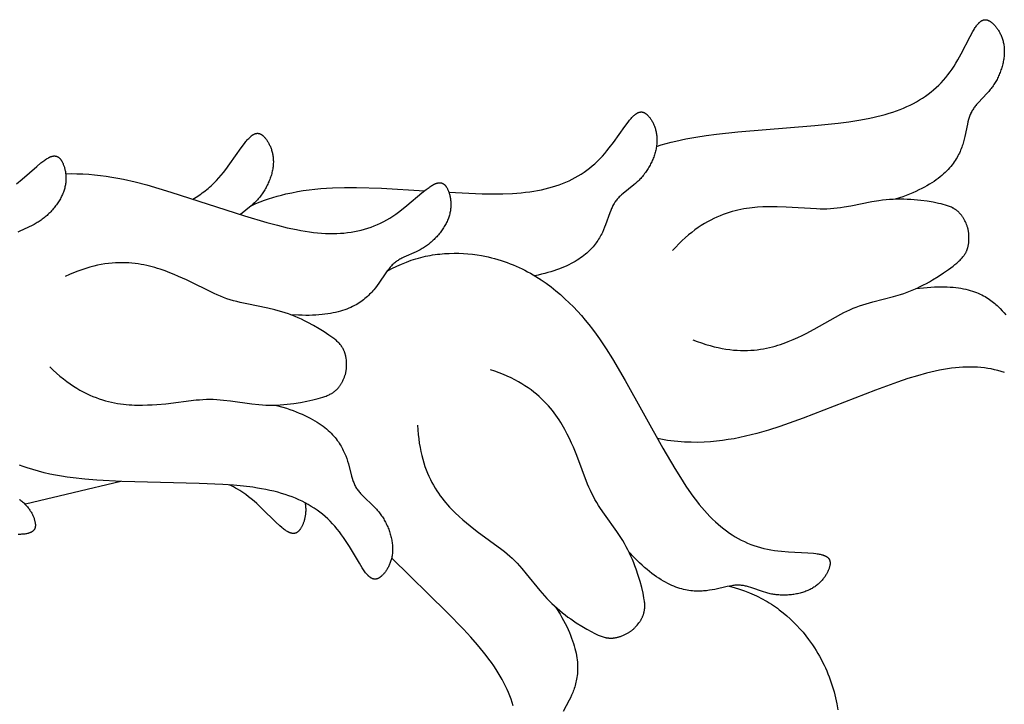
# Model space of a CAD drawing. Extents: x -124 to 128, y -126 to 145.
# Drawn here: x 0 to 23, y -72 to -56 of the extents above; entities that cross this region are included whole.
import ezdxf

# ---------------------------------------------------------------- set-up
doc = ezdxf.new("R2010")
doc.units = 0
doc.header["$MEASUREMENT"] = 0
doc.layers.add('LAYER_1', color=18, linetype='CONTINUOUS')

msp = doc.modelspace()

# ---------------------------------------------------------------- linework, layer by layer
at = {"layer": 'LAYER_1', "color": 5}
for p, q in [((11.929, -62.132), (11.921, -62.13)), ((11.928, -62.135), (11.929, -62.132)), ((1.936, -66.955), (-0.343, -67.495)), ((-0.343, -67.495), (-0.349, -67.496))]:
    msp.add_line(p, q, dxfattribs=at)
for points in [[(14.704, -58.974), (14.819, -58.938), (14.935, -58.905), (15.051, -58.874), (15.167, -58.845), (15.403, -58.794), (15.642, -58.75), (15.885, -58.713), (16.132, -58.68), (16.642, -58.626), (18.482, -58.475), (19.039, -58.418), (19.293, -58.385), (19.53, -58.349), (19.752, -58.308), (19.858, -58.285), (19.96, -58.262), (20.059, -58.237), (20.155, -58.211), (20.248, -58.184), (20.338, -58.155), (20.426, -58.124), (20.511, -58.092), (20.594, -58.059), (20.675, -58.023), (20.753, -57.987), (20.83, -57.948), (20.905, -57.907), (20.978, -57.865), (21.048, -57.821), (21.117, -57.775), (21.184, -57.726), (21.249, -57.676), (21.312, -57.624), (21.374, -57.57), (21.433, -57.514), (21.491, -57.455), (21.546, -57.395), (21.6, -57.332), (21.652, -57.267), (21.702, -57.2), (21.751, -57.131), (21.797, -57.059), (21.842, -56.987), (21.886, -56.913), (21.968, -56.766), (22.182, -56.354), (22.244, -56.239), (22.274, -56.189), (22.289, -56.165), (22.303, -56.143), (22.317, -56.122), (22.331, -56.103), (22.345, -56.085), (22.359, -56.068), (22.372, -56.052), (22.379, -56.045), (22.385, -56.038), (22.392, -56.031), (22.398, -56.025), (22.405, -56.019), (22.411, -56.013), (22.418, -56.007), (22.424, -56.002), (22.431, -55.997), (22.437, -55.992), (22.443, -55.988), (22.45, -55.984), (22.456, -55.98), (22.462, -55.977), (22.468, -55.973), (22.475, -55.97), (22.481, -55.968), (22.484, -55.966), (22.487, -55.965), (22.49, -55.964), (22.493, -55.963), (22.496, -55.962), (22.499, -55.961), (22.502, -55.96), (22.505, -55.96), (22.508, -55.959), (22.511, -55.958), (22.514, -55.957), (22.518, -55.957), (22.521, -55.956), (22.524, -55.956), (22.527, -55.956), (22.53, -55.955), (22.533, -55.955), (22.536, -55.955), (22.539, -55.955), (22.542, -55.955), (22.545, -55.955), (22.548, -55.955), (22.551, -55.955), (22.554, -55.955), (22.557, -55.955), (22.56, -55.955), (22.563, -55.956), (22.566, -55.956), (22.569, -55.957), (22.572, -55.957), (22.575, -55.958), (22.578, -55.958), (22.584, -55.96), (22.589, -55.961), (22.595, -55.963), (22.601, -55.965), (22.607, -55.967), (22.613, -55.97), (22.619, -55.972), (22.625, -55.975), (22.631, -55.978), (22.637, -55.981), (22.643, -55.985), (22.649, -55.988), (22.655, -55.992), (22.661, -55.996), (22.667, -56), (22.673, -56.005), (22.679, -56.009), (22.691, -56.019), (22.703, -56.029), (22.716, -56.039), (22.728, -56.051), (22.74, -56.063), (22.753, -56.075), (22.765, -56.088), (22.777, -56.102), (22.789, -56.116), (22.801, -56.131), (22.813, -56.147), (22.825, -56.163), (22.836, -56.179), (22.848, -56.197), (22.859, -56.214), (22.87, -56.232), (22.88, -56.251), (22.891, -56.27), (22.901, -56.29), (22.91, -56.31), (22.92, -56.331), (22.928, -56.352), (22.937, -56.374), (22.945, -56.396), (22.952, -56.419), (22.959, -56.442), (22.966, -56.465), (22.972, -56.489), (22.977, -56.513), (22.982, -56.538), (22.986, -56.563), (22.989, -56.589), (22.992, -56.615), (22.994, -56.641), (22.995, -56.668), (22.996, -56.695), (22.996, -56.722), (22.995, -56.75), (22.994, -56.778), (22.992, -56.806), (22.989, -56.835), (22.985, -56.863), (22.981, -56.892), (22.977, -56.921), (22.971, -56.95), (22.965, -56.979), (22.959, -57.008), (22.951, -57.037), (22.944, -57.066), (22.935, -57.095), (22.926, -57.124), (22.917, -57.152), (22.907, -57.181), (22.896, -57.209), (22.885, -57.238), (22.874, -57.266), (22.861, -57.293), (22.849, -57.321), (22.836, -57.348), (22.822, -57.375), (22.808, -57.401), (22.793, -57.427), (22.779, -57.453), (22.763, -57.478), (22.747, -57.502), (22.731, -57.526), (22.714, -57.55), (22.697, -57.573), (22.68, -57.596), (22.662, -57.618), (22.626, -57.661), (22.589, -57.702), (22.369, -57.937), (22.335, -57.976), (22.319, -57.995), (22.303, -58.015), (22.287, -58.035), (22.272, -58.056), (22.258, -58.077), (22.244, -58.098), (22.231, -58.119), (22.219, -58.141), (22.207, -58.163), (22.201, -58.174), (22.196, -58.186), (22.185, -58.209), (22.176, -58.233), (22.167, -58.257), (22.159, -58.282), (22.151, -58.307), (22.143, -58.332), (22.13, -58.385), (22.118, -58.439), (22.057, -58.734), (22.042, -58.797), (22.025, -58.862), (22.005, -58.927), (21.994, -58.961), (21.982, -58.994), (21.969, -59.028), (21.955, -59.062), (21.94, -59.097), (21.924, -59.131), (21.908, -59.166), (21.889, -59.201), (21.87, -59.236), (21.849, -59.271), (21.827, -59.307), (21.803, -59.343), (21.778, -59.378), (21.75, -59.414), (21.722, -59.45), (21.691, -59.486), (21.658, -59.522), (21.624, -59.557), (21.587, -59.593), (21.549, -59.629), (21.508, -59.665), (21.464, -59.7), (21.419, -59.735), (21.371, -59.771), (21.32, -59.806), (21.267, -59.84), (21.211, -59.875), (21.153, -59.909), (21.091, -59.943), (21.027, -59.977), (20.96, -60.01), (20.889, -60.043), (20.816, -60.076), (20.739, -60.108), (20.659, -60.14), (20.576, -60.171), (20.398, -60.233)], [(9.754, -60.066), (10.547, -60.101), (10.803, -60.104), (11.044, -60.101), (11.269, -60.091), (11.377, -60.084), (11.481, -60.075), (11.583, -60.065), (11.682, -60.052), (11.778, -60.038), (11.871, -60.022), (11.962, -60.004), (12.051, -59.985), (12.138, -59.963), (12.222, -59.939), (12.306, -59.914), (12.387, -59.886), (12.467, -59.857), (12.545, -59.825), (12.621, -59.791), (12.696, -59.755), (12.769, -59.717), (12.84, -59.676), (12.91, -59.633), (12.978, -59.588), (13.045, -59.541), (13.11, -59.491), (13.174, -59.439), (13.236, -59.385), (13.296, -59.328), (13.356, -59.268), (13.413, -59.206), (13.469, -59.142), (13.524, -59.077), (13.577, -59.01), (13.679, -58.876), (13.949, -58.498), (14.027, -58.393), (14.064, -58.347), (14.082, -58.326), (14.099, -58.306), (14.116, -58.288), (14.132, -58.27), (14.149, -58.254), (14.164, -58.239), (14.18, -58.226), (14.188, -58.22), (14.195, -58.214), (14.203, -58.208), (14.21, -58.202), (14.217, -58.197), (14.224, -58.192), (14.232, -58.188), (14.239, -58.184), (14.246, -58.18), (14.253, -58.176), (14.26, -58.173), (14.266, -58.169), (14.273, -58.166), (14.28, -58.164), (14.286, -58.162), (14.293, -58.159), (14.299, -58.158), (14.303, -58.157), (14.306, -58.156), (14.309, -58.155), (14.312, -58.155), (14.315, -58.154), (14.319, -58.154), (14.322, -58.153), (14.325, -58.153), (14.328, -58.153), (14.331, -58.152), (14.334, -58.152), (14.337, -58.152), (14.34, -58.152), (14.343, -58.152), (14.346, -58.152), (14.349, -58.152), (14.352, -58.152), (14.355, -58.153), (14.358, -58.153), (14.361, -58.153), (14.364, -58.154), (14.367, -58.154), (14.37, -58.155), (14.373, -58.155), (14.376, -58.156), (14.379, -58.157), (14.382, -58.157), (14.385, -58.158), (14.388, -58.159), (14.391, -58.16), (14.394, -58.161), (14.396, -58.162), (14.402, -58.164), (14.408, -58.166), (14.413, -58.169), (14.419, -58.172), (14.425, -58.175), (14.43, -58.178), (14.436, -58.182), (14.441, -58.185), (14.447, -58.189), (14.452, -58.193), (14.458, -58.197), (14.463, -58.202), (14.468, -58.206), (14.474, -58.211), (14.479, -58.216), (14.485, -58.221), (14.49, -58.226), (14.501, -58.237), (14.511, -58.249), (14.522, -58.261), (14.532, -58.274), (14.543, -58.288), (14.553, -58.302), (14.564, -58.317), (14.574, -58.332), (14.584, -58.348), (14.594, -58.364), (14.603, -58.381), (14.613, -58.399), (14.622, -58.417), (14.631, -58.436), (14.639, -58.455), (14.647, -58.474), (14.655, -58.494), (14.663, -58.515), (14.67, -58.535), (14.677, -58.557), (14.683, -58.579), (14.689, -58.601), (14.694, -58.623), (14.699, -58.646), (14.703, -58.67), (14.707, -58.694), (14.71, -58.718), (14.712, -58.742), (14.714, -58.767), (14.715, -58.792), (14.716, -58.818), (14.716, -58.844), (14.715, -58.87), (14.713, -58.896), (14.711, -58.923), (14.708, -58.95), (14.704, -58.977), (14.699, -59.004), (14.694, -59.032), (14.688, -59.059), (14.681, -59.087), (14.673, -59.115), (14.665, -59.143), (14.657, -59.171), (14.647, -59.198), (14.637, -59.226), (14.627, -59.254), (14.615, -59.282), (14.604, -59.309), (14.591, -59.337), (14.578, -59.364), (14.565, -59.391), (14.551, -59.418), (14.536, -59.445), (14.522, -59.471), (14.506, -59.498), (14.49, -59.523), (14.474, -59.549), (14.457, -59.574), (14.44, -59.598), (14.422, -59.622), (14.404, -59.646), (14.386, -59.669), (14.367, -59.692), (14.348, -59.714), (14.328, -59.736), (14.308, -59.757), (14.288, -59.777), (14.268, -59.797), (14.247, -59.817), (14.206, -59.854), (14.163, -59.89), (13.912, -60.091), (13.873, -60.125), (13.854, -60.142), (13.836, -60.16), (13.817, -60.177), (13.8, -60.196), (13.783, -60.214), (13.766, -60.233), (13.75, -60.252), (13.735, -60.272), (13.72, -60.293), (13.713, -60.303), (13.706, -60.314), (13.692, -60.335), (13.679, -60.357), (13.667, -60.38), (13.655, -60.403), (13.644, -60.427), (13.633, -60.451), (13.613, -60.501), (13.593, -60.553), (13.492, -60.837), (13.468, -60.897), (13.442, -60.959), (13.413, -61.021), (13.397, -61.052), (13.38, -61.084), (13.363, -61.116), (13.345, -61.147), (13.325, -61.179), (13.304, -61.211), (13.284, -61.242), (13.262, -61.272), (13.24, -61.302), (13.216, -61.333), (13.191, -61.363), (13.164, -61.393), (13.136, -61.423), (13.107, -61.453), (13.076, -61.483), (13.043, -61.512), (13.009, -61.542), (12.973, -61.571), (12.936, -61.6), (12.896, -61.628), (12.855, -61.657), (12.812, -61.684), (12.766, -61.712), (12.719, -61.739), (12.669, -61.765), (12.618, -61.791), (12.564, -61.817), (12.507, -61.842), (12.449, -61.867), (12.388, -61.89), (12.324, -61.914), (12.258, -61.936), (12.189, -61.958), (12.117, -61.979), (12.043, -62), (11.966, -62.019), (11.886, -62.038), (11.803, -62.056)], [(3.652, -60.227), (3.691, -60.204), (3.729, -60.181), (3.766, -60.157), (3.803, -60.133), (3.84, -60.108), (3.876, -60.082), (3.912, -60.056), (3.947, -60.028), (3.982, -60.001), (4.017, -59.972), (4.051, -59.943), (4.084, -59.913), (4.117, -59.882), (4.15, -59.851), (4.182, -59.818), (4.214, -59.785), (4.271, -59.723), (4.326, -59.659), (4.38, -59.593), (4.433, -59.525), (4.534, -59.39), (4.801, -59.01), (4.878, -58.905), (4.914, -58.859), (4.932, -58.837), (4.949, -58.817), (4.965, -58.799), (4.982, -58.781), (4.998, -58.765), (5.014, -58.75), (5.029, -58.736), (5.037, -58.73), (5.044, -58.724), (5.051, -58.718), (5.059, -58.713), (5.066, -58.707), (5.073, -58.702), (5.08, -58.698), (5.087, -58.693), (5.094, -58.689), (5.101, -58.686), (5.108, -58.682), (5.115, -58.679), (5.122, -58.676), (5.128, -58.673), (5.135, -58.671), (5.141, -58.669), (5.148, -58.667), (5.151, -58.666), (5.154, -58.665), (5.158, -58.665), (5.161, -58.664), (5.164, -58.663), (5.167, -58.663), (5.17, -58.662), (5.173, -58.662), (5.176, -58.662), (5.18, -58.661), (5.183, -58.661), (5.186, -58.661), (5.189, -58.661), (5.192, -58.661), (5.195, -58.661), (5.198, -58.661), (5.201, -58.661), (5.204, -58.661), (5.207, -58.662), (5.21, -58.662), (5.213, -58.662), (5.216, -58.663), (5.219, -58.663), (5.222, -58.664), (5.225, -58.665), (5.228, -58.665), (5.231, -58.666), (5.233, -58.667), (5.236, -58.668), (5.239, -58.668), (5.242, -58.669), (5.245, -58.67), (5.251, -58.673), (5.256, -58.675), (5.262, -58.678), (5.268, -58.68), (5.273, -58.683), (5.279, -58.686), (5.285, -58.69), (5.29, -58.693), (5.296, -58.697), (5.301, -58.701), (5.307, -58.705), (5.312, -58.71), (5.317, -58.714), (5.323, -58.719), (5.328, -58.724), (5.334, -58.729), (5.339, -58.734), (5.35, -58.745), (5.36, -58.757), (5.371, -58.769), (5.382, -58.782), (5.392, -58.795), (5.403, -58.809), (5.413, -58.824), (5.424, -58.839), (5.434, -58.855), (5.444, -58.871), (5.454, -58.888), (5.463, -58.906), (5.472, -58.924), (5.481, -58.942), (5.49, -58.961), (5.499, -58.981), (5.507, -59.001), (5.514, -59.021), (5.522, -59.042), (5.528, -59.063), (5.535, -59.085), (5.541, -59.107), (5.546, -59.13), (5.551, -59.153), (5.556, -59.176), (5.56, -59.2), (5.563, -59.224), (5.566, -59.248), (5.568, -59.273), (5.569, -59.298), (5.57, -59.324), (5.57, -59.35), (5.569, -59.376), (5.568, -59.402), (5.566, -59.429), (5.563, -59.456), (5.559, -59.483), (5.555, -59.51), (5.55, -59.538), (5.544, -59.565), (5.537, -59.593), (5.53, -59.621), (5.522, -59.649), (5.514, -59.677), (5.504, -59.705), (5.495, -59.733), (5.484, -59.761), (5.473, -59.789), (5.462, -59.816), (5.45, -59.844), (5.437, -59.871), (5.424, -59.899), (5.41, -59.926), (5.396, -59.952), (5.381, -59.979), (5.366, -60.005), (5.35, -60.031), (5.334, -60.057), (5.317, -60.082), (5.3, -60.106), (5.283, -60.131), (5.265, -60.155), (5.247, -60.178), (5.228, -60.201), (5.209, -60.223), (5.19, -60.245), (5.166, -60.271), (5.142, -60.295), (5.117, -60.32), (5.092, -60.343), (5.041, -60.388), (4.787, -60.595)], [(-0.551, -59.864), (-0.42, -59.756), (-0.07, -59.451), (0.03, -59.367), (0.076, -59.331), (0.098, -59.314), (0.119, -59.299), (0.14, -59.285), (0.16, -59.272), (0.18, -59.26), (0.199, -59.249), (0.217, -59.239), (0.226, -59.235), (0.234, -59.231), (0.243, -59.227), (0.251, -59.223), (0.26, -59.22), (0.268, -59.217), (0.276, -59.214), (0.284, -59.212), (0.291, -59.21), (0.299, -59.208), (0.307, -59.206), (0.314, -59.204), (0.321, -59.203), (0.328, -59.202), (0.335, -59.201), (0.342, -59.201), (0.349, -59.201), (0.352, -59.201), (0.355, -59.201), (0.359, -59.201), (0.362, -59.201), (0.365, -59.201), (0.368, -59.201), (0.371, -59.202), (0.375, -59.202), (0.378, -59.202), (0.381, -59.203), (0.384, -59.203), (0.387, -59.204), (0.39, -59.205), (0.393, -59.205), (0.396, -59.206), (0.399, -59.207), (0.402, -59.208), (0.404, -59.209), (0.407, -59.21), (0.41, -59.211), (0.413, -59.212), (0.416, -59.213), (0.418, -59.214), (0.421, -59.215), (0.424, -59.217), (0.427, -59.218), (0.429, -59.219), (0.432, -59.221), (0.435, -59.222), (0.437, -59.224), (0.44, -59.225), (0.442, -59.227), (0.447, -59.231), (0.452, -59.234), (0.457, -59.238), (0.462, -59.242), (0.467, -59.246), (0.471, -59.251), (0.476, -59.255), (0.48, -59.26), (0.485, -59.265), (0.489, -59.27), (0.494, -59.276), (0.498, -59.281), (0.502, -59.287), (0.506, -59.293), (0.51, -59.299), (0.514, -59.305), (0.518, -59.311), (0.526, -59.325), (0.534, -59.338), (0.541, -59.353), (0.548, -59.368), (0.556, -59.384), (0.562, -59.4), (0.569, -59.417), (0.575, -59.434), (0.581, -59.452), (0.587, -59.47), (0.593, -59.489), (0.598, -59.508), (0.602, -59.527), (0.607, -59.548), (0.611, -59.568), (0.614, -59.589), (0.617, -59.61), (0.62, -59.632), (0.622, -59.654), (0.624, -59.676), (0.625, -59.699), (0.625, -59.722), (0.625, -59.745), (0.624, -59.769), (0.623, -59.792), (0.621, -59.816), (0.619, -59.841), (0.615, -59.865), (0.612, -59.89), (0.607, -59.914), (0.602, -59.939), (0.595, -59.964), (0.589, -59.99), (0.581, -60.015), (0.572, -60.04), (0.563, -60.066), (0.553, -60.091), (0.542, -60.117), (0.531, -60.142), (0.518, -60.168), (0.505, -60.193), (0.492, -60.218), (0.477, -60.244), (0.462, -60.269), (0.447, -60.294), (0.431, -60.319), (0.414, -60.343), (0.397, -60.368), (0.379, -60.392), (0.36, -60.416), (0.342, -60.439), (0.322, -60.463), (0.302, -60.486), (0.282, -60.508), (0.262, -60.53), (0.241, -60.552), (0.219, -60.574), (0.197, -60.595), (0.175, -60.615), (0.153, -60.635), (0.13, -60.654), (0.107, -60.673), (0.084, -60.692), (0.06, -60.709), (0.036, -60.727), (0.012, -60.743), (-0.012, -60.759), (-0.036, -60.774), (-0.06, -60.789), (-0.085, -60.803), (-0.134, -60.83), (-0.184, -60.855), (-0.475, -60.993), (-0.52, -61.016)], [(0.619, -59.625), (0.753, -59.622), (0.886, -59.623), (1.027, -59.628), (1.168, -59.636), (1.307, -59.649), (1.446, -59.664), (1.585, -59.683), (1.723, -59.705), (1.861, -59.73), (1.998, -59.757), (2.275, -59.82), (2.554, -59.892), (3.124, -60.059), (4.882, -60.625), (5.418, -60.785), (5.665, -60.852), (5.898, -60.909), (6.119, -60.956), (6.225, -60.976), (6.329, -60.993), (6.43, -61.008), (6.528, -61.021), (6.625, -61.031), (6.719, -61.039), (6.812, -61.044), (6.903, -61.047), (6.992, -61.048), (7.08, -61.047), (7.167, -61.043), (7.253, -61.036), (7.337, -61.027), (7.421, -61.016), (7.503, -61.002), (7.584, -60.986), (7.665, -60.967), (7.744, -60.946), (7.822, -60.922), (7.9, -60.895), (7.976, -60.866), (8.051, -60.834), (8.126, -60.799), (8.2, -60.762), (8.273, -60.722), (8.345, -60.679), (8.416, -60.633), (8.487, -60.585), (8.556, -60.536), (8.624, -60.484), (8.756, -60.38), (9.112, -60.081), (9.213, -59.999), (9.26, -59.964), (9.283, -59.948), (9.304, -59.933), (9.326, -59.919), (9.346, -59.906), (9.366, -59.895), (9.385, -59.884), (9.403, -59.875), (9.412, -59.871), (9.421, -59.867), (9.429, -59.863), (9.438, -59.86), (9.446, -59.857), (9.454, -59.854), (9.463, -59.851), (9.47, -59.849), (9.478, -59.847), (9.486, -59.845), (9.493, -59.843), (9.501, -59.842), (9.508, -59.841), (9.515, -59.84), (9.522, -59.839), (9.529, -59.839), (9.536, -59.839), (9.539, -59.839), (9.542, -59.839), (9.546, -59.839), (9.549, -59.839), (9.552, -59.84), (9.555, -59.84), (9.558, -59.84), (9.562, -59.841), (9.565, -59.841), (9.568, -59.842), (9.571, -59.842), (9.574, -59.843), (9.577, -59.844), (9.58, -59.844), (9.583, -59.845), (9.586, -59.846), (9.588, -59.847), (9.591, -59.848), (9.594, -59.849), (9.597, -59.85), (9.6, -59.851), (9.602, -59.852), (9.605, -59.854), (9.608, -59.855), (9.611, -59.856), (9.613, -59.858), (9.616, -59.859), (9.619, -59.861), (9.621, -59.862), (9.624, -59.864), (9.626, -59.865), (9.629, -59.867), (9.634, -59.871), (9.639, -59.874), (9.643, -59.878), (9.648, -59.883), (9.653, -59.887), (9.657, -59.891), (9.662, -59.896), (9.666, -59.901), (9.671, -59.906), (9.675, -59.911), (9.679, -59.917), (9.683, -59.922), (9.687, -59.928), (9.691, -59.934), (9.695, -59.94), (9.699, -59.946), (9.703, -59.953), (9.711, -59.966), (9.718, -59.98), (9.725, -59.995), (9.732, -60.01), (9.739, -60.026), (9.746, -60.042), (9.752, -60.059), (9.758, -60.076), (9.764, -60.094), (9.769, -60.113), (9.774, -60.131), (9.779, -60.151), (9.783, -60.17), (9.787, -60.191), (9.791, -60.211), (9.794, -60.232), (9.796, -60.254), (9.799, -60.275), (9.8, -60.297), (9.802, -60.32), (9.802, -60.342), (9.802, -60.365), (9.802, -60.389), (9.801, -60.412), (9.799, -60.436), (9.797, -60.46), (9.794, -60.484), (9.79, -60.508), (9.785, -60.533), (9.78, -60.557), (9.775, -60.582), (9.768, -60.607), (9.761, -60.632), (9.752, -60.657), (9.743, -60.683), (9.734, -60.708), (9.723, -60.733), (9.712, -60.758), (9.7, -60.784), (9.687, -60.809), (9.673, -60.834), (9.659, -60.859), (9.644, -60.884), (9.629, -60.909), (9.613, -60.934), (9.596, -60.958), (9.579, -60.982), (9.561, -61.006), (9.543, -61.03), (9.524, -61.054), (9.505, -61.077), (9.485, -61.1), (9.465, -61.123), (9.444, -61.145), (9.423, -61.167), (9.402, -61.188), (9.38, -61.209), (9.358, -61.23), (9.335, -61.25), (9.312, -61.269), (9.289, -61.288), (9.266, -61.307), (9.242, -61.325), (9.218, -61.342), (9.194, -61.359), (9.17, -61.375), (9.146, -61.39), (9.121, -61.405), (9.096, -61.419), (9.072, -61.433), (9.022, -61.458), (8.972, -61.483), (8.678, -61.615), (8.632, -61.638), (8.61, -61.65), (8.587, -61.662), (8.565, -61.675), (8.544, -61.688), (8.523, -61.702), (8.502, -61.716), (8.481, -61.731), (8.462, -61.746), (8.442, -61.762), (8.433, -61.77), (8.423, -61.779), (8.405, -61.796), (8.387, -61.815), (8.369, -61.833), (8.352, -61.853), (8.335, -61.873), (8.319, -61.894), (8.286, -61.937), (8.254, -61.983), (8.085, -62.232), (8.047, -62.285), (8.007, -62.338), (7.963, -62.391), (7.94, -62.417), (7.916, -62.444), (7.891, -62.47), (7.865, -62.496), (7.839, -62.522), (7.811, -62.548), (7.782, -62.574), (7.752, -62.599), (7.72, -62.624), (7.687, -62.649), (7.653, -62.673), (7.618, -62.697), (7.58, -62.72), (7.542, -62.743), (7.501, -62.765), (7.459, -62.786), (7.416, -62.807), (7.37, -62.827), (7.322, -62.846), (7.273, -62.864), (7.222, -62.881), (7.168, -62.898), (7.112, -62.913), (7.055, -62.927), (6.994, -62.94), (6.932, -62.952), (6.867, -62.962), (6.8, -62.972), (6.73, -62.979), (6.658, -62.986), (6.583, -62.991), (6.505, -62.995), (6.425, -62.997), (6.341, -62.997), (6.255, -62.996), (6.166, -62.993), (5.979, -62.982)], [(5.053, -60.378), (5.153, -60.335), (5.255, -60.294), (5.356, -60.257), (5.458, -60.222), (5.561, -60.189), (5.663, -60.159), (5.766, -60.131), (5.869, -60.106), (6.007, -60.075), (6.145, -60.048), (6.283, -60.025), (6.421, -60.006), (6.56, -59.989), (6.699, -59.976), (6.839, -59.966), (6.98, -59.958), (7.263, -59.95), (7.551, -59.95), (8.145, -59.97), (9.174, -60.03)], [(15.571, -63.577), (15.677, -63.618), (15.78, -63.655), (15.881, -63.689), (15.981, -63.718), (16.078, -63.744), (16.174, -63.766), (16.267, -63.785), (16.359, -63.801), (16.449, -63.813), (16.538, -63.823), (16.624, -63.829), (16.709, -63.833), (16.792, -63.834), (16.874, -63.833), (16.953, -63.829), (17.031, -63.823), (17.108, -63.815), (17.182, -63.804), (17.255, -63.792), (17.327, -63.779), (17.397, -63.763), (17.466, -63.746), (17.532, -63.728), (17.598, -63.709), (17.662, -63.688), (17.724, -63.667), (17.785, -63.644), (17.845, -63.622), (17.96, -63.574), (18.07, -63.525), (18.175, -63.476), (18.274, -63.427), (18.461, -63.33), (19.096, -62.972), (19.169, -62.933), (19.243, -62.896), (19.317, -62.862), (19.392, -62.83), (19.468, -62.8), (19.546, -62.772), (19.624, -62.746), (19.704, -62.722), (19.865, -62.677), (20.356, -62.548), (20.519, -62.5), (20.6, -62.474), (20.68, -62.445), (20.76, -62.415), (20.838, -62.382), (20.916, -62.348), (20.992, -62.312), (21.067, -62.274), (21.141, -62.235), (21.213, -62.196), (21.283, -62.155), (21.419, -62.072), (21.546, -61.988), (21.665, -61.905), (21.773, -61.823), (21.819, -61.788), (21.862, -61.752), (21.903, -61.717), (21.923, -61.699), (21.941, -61.681), (21.959, -61.662), (21.977, -61.644), (21.993, -61.625), (22.009, -61.606), (22.024, -61.586), (22.032, -61.577), (22.039, -61.566), (22.046, -61.556), (22.053, -61.546), (22.059, -61.536), (22.065, -61.525), (22.071, -61.514), (22.077, -61.504), (22.083, -61.493), (22.089, -61.481), (22.094, -61.47), (22.099, -61.459), (22.104, -61.447), (22.109, -61.435), (22.113, -61.423), (22.117, -61.411), (22.121, -61.398), (22.125, -61.385), (22.129, -61.372), (22.132, -61.359), (22.135, -61.346), (22.138, -61.332), (22.141, -61.318), (22.143, -61.304), (22.145, -61.29), (22.147, -61.275), (22.149, -61.261), (22.151, -61.245), (22.153, -61.214), (22.154, -61.182), (22.154, -61.148), (22.154, -61.114), (22.152, -61.078), (22.151, -61.062), (22.15, -61.046), (22.148, -61.031), (22.146, -61.015), (22.143, -61), (22.141, -60.985), (22.138, -60.97), (22.135, -60.955), (22.131, -60.94), (22.127, -60.925), (22.123, -60.91), (22.118, -60.895), (22.113, -60.881), (22.108, -60.866), (22.103, -60.851), (22.097, -60.836), (22.083, -60.803), (22.068, -60.772), (22.053, -60.742), (22.038, -60.713), (22.022, -60.686), (22.014, -60.673), (22.006, -60.66), (21.998, -60.648), (21.99, -60.636), (21.982, -60.625), (21.973, -60.613), (21.965, -60.602), (21.956, -60.592), (21.947, -60.581), (21.939, -60.571), (21.93, -60.561), (21.921, -60.552), (21.911, -60.543), (21.902, -60.534), (21.893, -60.525), (21.883, -60.517), (21.874, -60.509), (21.864, -60.501), (21.854, -60.493), (21.844, -60.486), (21.834, -60.478), (21.824, -60.472), (21.814, -60.465), (21.803, -60.458), (21.793, -60.452), (21.782, -60.446), (21.771, -60.44), (21.76, -60.434), (21.738, -60.423), (21.716, -60.413), (21.692, -60.403), (21.669, -60.394), (21.644, -60.386), (21.62, -60.378), (21.594, -60.37), (21.542, -60.356), (21.488, -60.343), (21.431, -60.33), (21.298, -60.304), (21.155, -60.281), (21.004, -60.261), (20.846, -60.245), (20.764, -60.239), (20.682, -60.235), (20.599, -60.232), (20.515, -60.231), (20.431, -60.232), (20.346, -60.235), (20.261, -60.24), (20.176, -60.247), (20.092, -60.256), (20.007, -60.268), (19.84, -60.295), (19.341, -60.393), (19.176, -60.423), (19.094, -60.435), (19.012, -60.446), (18.931, -60.455), (18.849, -60.461), (18.768, -60.465), (18.686, -60.466), (18.604, -60.466), (18.521, -60.463), (17.793, -60.417), (17.583, -60.411), (17.472, -60.41), (17.356, -60.411), (17.236, -60.415), (17.112, -60.423), (17.048, -60.428), (16.984, -60.434), (16.918, -60.442), (16.851, -60.452), (16.784, -60.463), (16.716, -60.476), (16.647, -60.49), (16.577, -60.507), (16.507, -60.526), (16.436, -60.547), (16.364, -60.57), (16.291, -60.596), (16.219, -60.624), (16.145, -60.656), (16.071, -60.69), (15.997, -60.727), (15.922, -60.767), (15.847, -60.811), (15.772, -60.858), (15.696, -60.908), (15.62, -60.962), (15.544, -61.02), (15.468, -61.082), (15.391, -61.148), (15.315, -61.217), (15.238, -61.292), (15.162, -61.37), (15.085, -61.453)], [(8.28, -61.945), (8.394, -61.885), (8.51, -61.828), (8.627, -61.776), (8.746, -61.727), (8.802, -61.706), (8.858, -61.686), (8.914, -61.667), (8.97, -61.65), (9.027, -61.634), (9.083, -61.618), (9.14, -61.604), (9.197, -61.591), (9.254, -61.58), (9.31, -61.569), (9.367, -61.559), (9.424, -61.551), (9.481, -61.543), (9.538, -61.536), (9.652, -61.526), (9.765, -61.52), (9.877, -61.517), (9.989, -61.518), (10.1, -61.523), (10.21, -61.531), (10.319, -61.542), (10.426, -61.556), (10.532, -61.574), (10.612, -61.589), (10.691, -61.606), (10.769, -61.624), (10.846, -61.644), (10.923, -61.666), (10.998, -61.689), (11.072, -61.714), (11.145, -61.74), (11.218, -61.767), (11.289, -61.796), (11.36, -61.826), (11.429, -61.858), (11.498, -61.89), (11.565, -61.924), (11.632, -61.959), (11.698, -61.995), (11.763, -62.032), (11.826, -62.071), (11.889, -62.11), (11.952, -62.15), (12.073, -62.234), (12.191, -62.321), (12.305, -62.411), (12.415, -62.504), (12.522, -62.6), (12.625, -62.698), (12.725, -62.798), (12.822, -62.9), (12.916, -63.004), (13.006, -63.111), (13.094, -63.219), (13.18, -63.329), (13.264, -63.442), (13.346, -63.556), (13.505, -63.791), (13.659, -64.035), (13.961, -64.546), (14.857, -66.161), (15.138, -66.644), (15.273, -66.862), (15.405, -67.063), (15.533, -67.249), (15.597, -67.336), (15.661, -67.419), (15.724, -67.499), (15.787, -67.576), (15.851, -67.649), (15.914, -67.719), (15.978, -67.787), (16.042, -67.851), (16.107, -67.913), (16.173, -67.972), (16.239, -68.028), (16.306, -68.082), (16.374, -68.133), (16.442, -68.182), (16.512, -68.229), (16.582, -68.272), (16.654, -68.313), (16.726, -68.352), (16.8, -68.388), (16.874, -68.422), (16.95, -68.452), (17.027, -68.481), (17.105, -68.506), (17.184, -68.53), (17.265, -68.55), (17.347, -68.568), (17.43, -68.584), (17.514, -68.597), (17.599, -68.608), (17.684, -68.617), (17.852, -68.631), (18.315, -68.656), (18.445, -68.666), (18.504, -68.672), (18.531, -68.676), (18.557, -68.68), (18.582, -68.684), (18.606, -68.689), (18.628, -68.694), (18.649, -68.699), (18.669, -68.705), (18.678, -68.708), (18.687, -68.711), (18.696, -68.714), (18.704, -68.718), (18.713, -68.721), (18.721, -68.725), (18.728, -68.728), (18.736, -68.732), (18.743, -68.736), (18.75, -68.74), (18.756, -68.744), (18.763, -68.748), (18.769, -68.752), (18.774, -68.756), (18.78, -68.761), (18.785, -68.765), (18.79, -68.769), (18.793, -68.772), (18.795, -68.774), (18.797, -68.776), (18.8, -68.779), (18.802, -68.781), (18.804, -68.784), (18.806, -68.786), (18.808, -68.788), (18.81, -68.791), (18.812, -68.793), (18.814, -68.796), (18.815, -68.798), (18.817, -68.801), (18.819, -68.804), (18.82, -68.806), (18.822, -68.809), (18.823, -68.811), (18.825, -68.814), (18.826, -68.817), (18.827, -68.819), (18.829, -68.822), (18.83, -68.825), (18.831, -68.828), (18.832, -68.831), (18.833, -68.833), (18.834, -68.836), (18.835, -68.839), (18.836, -68.842), (18.837, -68.845), (18.837, -68.848), (18.838, -68.851), (18.839, -68.854), (18.84, -68.86), (18.841, -68.866), (18.842, -68.872), (18.842, -68.878), (18.843, -68.885), (18.843, -68.891), (18.843, -68.897), (18.843, -68.904), (18.843, -68.911), (18.842, -68.917), (18.842, -68.924), (18.841, -68.931), (18.84, -68.938), (18.839, -68.945), (18.837, -68.953), (18.836, -68.96), (18.834, -68.967), (18.831, -68.982), (18.827, -68.997), (18.822, -69.013), (18.817, -69.029), (18.811, -69.045), (18.805, -69.061), (18.798, -69.078), (18.79, -69.095), (18.782, -69.112), (18.773, -69.129), (18.764, -69.146), (18.755, -69.163), (18.744, -69.181), (18.733, -69.198), (18.722, -69.216), (18.71, -69.233), (18.697, -69.25), (18.684, -69.268), (18.67, -69.285), (18.656, -69.302), (18.64, -69.319), (18.625, -69.336), (18.609, -69.352), (18.592, -69.369), (18.574, -69.385), (18.556, -69.401), (18.537, -69.416), (18.518, -69.432), (18.498, -69.447), (18.477, -69.461), (18.456, -69.475), (18.434, -69.489), (18.412, -69.502), (18.389, -69.515), (18.365, -69.527), (18.341, -69.539), (18.316, -69.55), (18.29, -69.561), (18.264, -69.571), (18.237, -69.581), (18.21, -69.59), (18.183, -69.598), (18.155, -69.607), (18.127, -69.614), (18.098, -69.621), (18.069, -69.628), (18.04, -69.634), (18.011, -69.639), (17.981, -69.644), (17.951, -69.648), (17.921, -69.652), (17.891, -69.655), (17.861, -69.658), (17.831, -69.66), (17.8, -69.661), (17.77, -69.662), (17.74, -69.663), (17.71, -69.663), (17.679, -69.662), (17.649, -69.66), (17.62, -69.658), (17.59, -69.656), (17.56, -69.653), (17.531, -69.649), (17.502, -69.645), (17.474, -69.64), (17.445, -69.635), (17.417, -69.628), (17.39, -69.622), (17.362, -69.615), (17.308, -69.6), (17.255, -69.583), (16.951, -69.479), (16.901, -69.464), (16.876, -69.458), (16.852, -69.451), (16.827, -69.446), (16.802, -69.441), (16.777, -69.436), (16.753, -69.432), (16.728, -69.429), (16.703, -69.427), (16.677, -69.425), (16.665, -69.425), (16.652, -69.424), (16.627, -69.425), (16.601, -69.426), (16.575, -69.427), (16.549, -69.43), (16.523, -69.433), (16.497, -69.437), (16.444, -69.446), (16.389, -69.458), (16.096, -69.524), (16.032, -69.537), (15.966, -69.547), (15.932, -69.552), (15.898, -69.556), (15.863, -69.56), (15.828, -69.563), (15.791, -69.565), (15.755, -69.567), (15.717, -69.567), (15.679, -69.567), (15.641, -69.566), (15.601, -69.564), (15.561, -69.561), (15.52, -69.556), (15.479, -69.551), (15.436, -69.544), (15.393, -69.535), (15.35, -69.525), (15.305, -69.514), (15.26, -69.501), (15.214, -69.486), (15.167, -69.469), (15.119, -69.451), (15.071, -69.43), (15.021, -69.407), (14.971, -69.383), (14.92, -69.356), (14.868, -69.327), (14.815, -69.295), (14.762, -69.261), (14.707, -69.224), (14.652, -69.185), (14.596, -69.143), (14.538, -69.098), (14.48, -69.051), (14.421, -69), (14.361, -68.947), (14.3, -68.89), (14.238, -68.83), (14.175, -68.767), (14.046, -68.631)], [(0.24, -64.223), (0.321, -64.301), (0.403, -64.375), (0.483, -64.445), (0.564, -64.51), (0.644, -64.572), (0.724, -64.629), (0.803, -64.682), (0.882, -64.732), (0.96, -64.778), (1.038, -64.82), (1.116, -64.859), (1.193, -64.895), (1.269, -64.928), (1.345, -64.958), (1.42, -64.985), (1.494, -65.009), (1.568, -65.031), (1.641, -65.05), (1.713, -65.067), (1.785, -65.082), (1.855, -65.094), (1.925, -65.105), (1.994, -65.114), (2.062, -65.121), (2.129, -65.126), (2.195, -65.13), (2.26, -65.133), (2.323, -65.135), (2.448, -65.135), (2.568, -65.132), (2.683, -65.127), (2.794, -65.119), (3.004, -65.101), (3.727, -65.013), (3.81, -65.006), (3.892, -65), (3.974, -64.997), (4.055, -64.996), (4.137, -64.997), (4.219, -65.001), (4.302, -65.007), (4.384, -65.015), (4.55, -65.035), (5.054, -65.105), (5.223, -65.122), (5.308, -65.129), (5.393, -65.133), (5.478, -65.135), (5.563, -65.135), (5.648, -65.133), (5.732, -65.129), (5.816, -65.123), (5.898, -65.116), (5.98, -65.107), (6.061, -65.096), (6.218, -65.072), (6.368, -65.043), (6.509, -65.011), (6.64, -64.977), (6.696, -64.962), (6.75, -64.946), (6.801, -64.928), (6.826, -64.919), (6.85, -64.91), (6.874, -64.9), (6.897, -64.889), (6.92, -64.878), (6.942, -64.867), (6.963, -64.855), (6.974, -64.848), (6.984, -64.842), (6.994, -64.835), (7.005, -64.828), (7.015, -64.821), (7.025, -64.814), (7.034, -64.806), (7.044, -64.798), (7.053, -64.79), (7.063, -64.782), (7.072, -64.774), (7.081, -64.765), (7.09, -64.756), (7.099, -64.747), (7.108, -64.738), (7.116, -64.728), (7.125, -64.718), (7.133, -64.708), (7.141, -64.697), (7.15, -64.686), (7.158, -64.675), (7.165, -64.663), (7.173, -64.652), (7.181, -64.64), (7.188, -64.627), (7.196, -64.614), (7.203, -64.601), (7.21, -64.588), (7.224, -64.56), (7.238, -64.531), (7.251, -64.5), (7.264, -64.467), (7.276, -64.433), (7.281, -64.418), (7.286, -64.404), (7.29, -64.389), (7.294, -64.374), (7.298, -64.359), (7.301, -64.343), (7.304, -64.328), (7.307, -64.313), (7.309, -64.298), (7.311, -64.283), (7.313, -64.268), (7.314, -64.252), (7.316, -64.237), (7.316, -64.221), (7.317, -64.205), (7.317, -64.189), (7.317, -64.153), (7.315, -64.119), (7.313, -64.085), (7.31, -64.053), (7.306, -64.022), (7.304, -64.007), (7.301, -63.992), (7.298, -63.978), (7.295, -63.964), (7.292, -63.95), (7.288, -63.936), (7.285, -63.923), (7.281, -63.909), (7.277, -63.897), (7.272, -63.884), (7.268, -63.871), (7.263, -63.859), (7.258, -63.847), (7.253, -63.835), (7.248, -63.824), (7.242, -63.812), (7.236, -63.801), (7.231, -63.79), (7.224, -63.779), (7.218, -63.769), (7.211, -63.758), (7.205, -63.748), (7.198, -63.738), (7.191, -63.728), (7.183, -63.718), (7.176, -63.708), (7.168, -63.699), (7.16, -63.689), (7.144, -63.67), (7.127, -63.652), (7.109, -63.635), (7.091, -63.617), (7.072, -63.6), (7.052, -63.583), (7.032, -63.566), (6.989, -63.533), (6.944, -63.5), (6.896, -63.467), (6.783, -63.392), (6.66, -63.316), (6.528, -63.239), (6.388, -63.164), (6.315, -63.128), (6.241, -63.092), (6.165, -63.058), (6.088, -63.025), (6.01, -62.993), (5.93, -62.963), (5.85, -62.935), (5.769, -62.91), (5.687, -62.886), (5.605, -62.864), (5.439, -62.825), (4.941, -62.725), (4.778, -62.689), (4.697, -62.67), (4.617, -62.648), (4.538, -62.625), (4.46, -62.6), (4.384, -62.572), (4.308, -62.542), (4.232, -62.51), (4.156, -62.475), (3.502, -62.155), (3.31, -62.068), (3.208, -62.025), (3.101, -61.982), (2.988, -61.94), (2.871, -61.899), (2.81, -61.879), (2.747, -61.861), (2.684, -61.843), (2.619, -61.826), (2.552, -61.81), (2.484, -61.796), (2.415, -61.783), (2.344, -61.772), (2.272, -61.762), (2.198, -61.754), (2.123, -61.749), (2.046, -61.745), (1.968, -61.743), (1.888, -61.744), (1.807, -61.747), (1.724, -61.753), (1.64, -61.762), (1.554, -61.773), (1.466, -61.788), (1.377, -61.805), (1.286, -61.826), (1.194, -61.851), (1.099, -61.878), (1.004, -61.91), (0.906, -61.945), (0.807, -61.984), (0.706, -62.028), (0.603, -62.075)], [(20.886, -62.361), (21.072, -62.339), (21.161, -62.331), (21.247, -62.325), (21.33, -62.32), (21.411, -62.318), (21.488, -62.317), (21.563, -62.317), (21.636, -62.32), (21.706, -62.324), (21.774, -62.329), (21.839, -62.336), (21.902, -62.344), (21.963, -62.353), (22.021, -62.364), (22.078, -62.376), (22.132, -62.389), (22.185, -62.403), (22.235, -62.419), (22.284, -62.435), (22.33, -62.452), (22.375, -62.47), (22.418, -62.489), (22.46, -62.509), (22.5, -62.529), (22.538, -62.551), (22.575, -62.572), (22.611, -62.594), (22.645, -62.617), (22.678, -62.64), (22.71, -62.664), (22.74, -62.688), (22.769, -62.712), (22.798, -62.737), (22.825, -62.761), (22.851, -62.786), (22.876, -62.811), (22.901, -62.836), (22.947, -62.887), (22.991, -62.937), (23.032, -62.988)], [(9.009, -65.613), (9.015, -65.726), (9.024, -65.835), (9.035, -65.941), (9.049, -66.044), (9.066, -66.144), (9.085, -66.24), (9.106, -66.333), (9.13, -66.423), (9.156, -66.51), (9.183, -66.595), (9.213, -66.676), (9.245, -66.755), (9.278, -66.831), (9.313, -66.905), (9.349, -66.976), (9.387, -67.044), (9.426, -67.111), (9.466, -67.174), (9.507, -67.236), (9.549, -67.296), (9.592, -67.353), (9.636, -67.408), (9.68, -67.462), (9.725, -67.514), (9.77, -67.563), (9.815, -67.611), (9.861, -67.658), (9.906, -67.703), (9.997, -67.788), (10.087, -67.868), (10.174, -67.943), (10.26, -68.014), (10.426, -68.143), (11.014, -68.574), (11.079, -68.625), (11.143, -68.677), (11.205, -68.73), (11.265, -68.785), (11.324, -68.843), (11.381, -68.902), (11.437, -68.963), (11.492, -69.025), (11.599, -69.153), (11.919, -69.548), (12.031, -69.676), (12.088, -69.739), (12.147, -69.8), (12.208, -69.86), (12.27, -69.918), (12.333, -69.975), (12.397, -70.029), (12.462, -70.082), (12.528, -70.133), (12.594, -70.183), (12.66, -70.23), (12.791, -70.319), (12.921, -70.401), (13.045, -70.474), (13.164, -70.54), (13.216, -70.566), (13.266, -70.591), (13.315, -70.614), (13.339, -70.624), (13.364, -70.634), (13.388, -70.643), (13.412, -70.651), (13.436, -70.658), (13.46, -70.665), (13.484, -70.671), (13.496, -70.673), (13.508, -70.676), (13.52, -70.678), (13.532, -70.68), (13.544, -70.681), (13.556, -70.683), (13.569, -70.684), (13.581, -70.685), (13.593, -70.685), (13.606, -70.686), (13.618, -70.686), (13.631, -70.686), (13.644, -70.686), (13.656, -70.685), (13.669, -70.684), (13.682, -70.683), (13.695, -70.681), (13.708, -70.68), (13.721, -70.678), (13.735, -70.675), (13.748, -70.673), (13.762, -70.67), (13.775, -70.666), (13.789, -70.663), (13.803, -70.659), (13.817, -70.655), (13.832, -70.65), (13.846, -70.645), (13.875, -70.634), (13.905, -70.622), (13.936, -70.609), (13.967, -70.594), (13.999, -70.577), (14.013, -70.57), (14.027, -70.562), (14.041, -70.554), (14.054, -70.546), (14.067, -70.537), (14.08, -70.529), (14.092, -70.52), (14.104, -70.511), (14.117, -70.501), (14.129, -70.491), (14.14, -70.481), (14.152, -70.471), (14.163, -70.461), (14.175, -70.45), (14.186, -70.439), (14.197, -70.427), (14.221, -70.401), (14.244, -70.375), (14.265, -70.349), (14.285, -70.323), (14.303, -70.298), (14.312, -70.285), (14.32, -70.272), (14.328, -70.26), (14.335, -70.248), (14.342, -70.235), (14.349, -70.223), (14.355, -70.21), (14.362, -70.198), (14.367, -70.186), (14.373, -70.174), (14.378, -70.162), (14.383, -70.149), (14.388, -70.137), (14.392, -70.125), (14.396, -70.113), (14.4, -70.101), (14.403, -70.089), (14.406, -70.077), (14.409, -70.065), (14.412, -70.052), (14.414, -70.04), (14.416, -70.028), (14.418, -70.016), (14.42, -70.004), (14.421, -69.992), (14.423, -69.979), (14.424, -69.967), (14.424, -69.955), (14.425, -69.93), (14.425, -69.905), (14.424, -69.88), (14.423, -69.855), (14.421, -69.829), (14.418, -69.804), (14.414, -69.777), (14.406, -69.724), (14.395, -69.669), (14.383, -69.612), (14.352, -69.48), (14.314, -69.34), (14.27, -69.194), (14.219, -69.044), (14.191, -68.967), (14.161, -68.891), (14.13, -68.814), (14.096, -68.737), (14.06, -68.66), (14.023, -68.584), (13.983, -68.509), (13.942, -68.434), (13.899, -68.361), (13.853, -68.289), (13.759, -68.148), (13.464, -67.734), (13.369, -67.596), (13.324, -67.527), (13.28, -67.457), (13.238, -67.386), (13.199, -67.314), (13.162, -67.241), (13.127, -67.167), (13.094, -67.092), (13.062, -67.015), (12.804, -66.334), (12.723, -66.14), (12.678, -66.038), (12.629, -65.933), (12.576, -65.826), (12.518, -65.715), (12.487, -65.66), (12.454, -65.603), (12.42, -65.547), (12.384, -65.49), (12.346, -65.433), (12.306, -65.376), (12.265, -65.32), (12.221, -65.263), (12.174, -65.207), (12.126, -65.15), (12.075, -65.095), (12.022, -65.04), (11.966, -64.985), (11.907, -64.931), (11.845, -64.878), (11.781, -64.825), (11.713, -64.774), (11.643, -64.723), (11.569, -64.674), (11.492, -64.626), (11.411, -64.579), (11.327, -64.534), (11.239, -64.489), (11.148, -64.447), (11.053, -64.406), (10.953, -64.367), (10.85, -64.329), (10.743, -64.294)], [(23.002, -64.358), (22.924, -64.333), (22.845, -64.311), (22.766, -64.292), (22.685, -64.275), (22.604, -64.261), (22.522, -64.249), (22.439, -64.24), (22.355, -64.234), (22.27, -64.23), (22.184, -64.228), (22.097, -64.229), (22.009, -64.233), (21.92, -64.239), (21.829, -64.247), (21.737, -64.258), (21.643, -64.271), (21.548, -64.287), (21.45, -64.305), (21.35, -64.326), (21.248, -64.349), (21.143, -64.375), (20.925, -64.435), (20.696, -64.505), (20.453, -64.586), (19.927, -64.777), (18.204, -65.444), (17.645, -65.643), (17.371, -65.731), (17.098, -65.81), (16.962, -65.845), (16.826, -65.878), (16.689, -65.908), (16.552, -65.935), (16.414, -65.958), (16.276, -65.978), (16.136, -65.995), (15.995, -66.008), (15.84, -66.018), (15.684, -66.023), (15.527, -66.022), (15.448, -66.02), (15.368, -66.017), (15.289, -66.012), (15.209, -66.005), (15.129, -65.997), (15.049, -65.988), (14.969, -65.976), (14.889, -65.964), (14.809, -65.949), (14.729, -65.933)], [(5.615, -65.134), (5.795, -65.185), (5.881, -65.212), (5.962, -65.239), (6.041, -65.267), (6.116, -65.295), (6.188, -65.324), (6.257, -65.353), (6.324, -65.383), (6.387, -65.414), (6.447, -65.445), (6.505, -65.476), (6.56, -65.508), (6.613, -65.54), (6.663, -65.572), (6.71, -65.605), (6.755, -65.638), (6.798, -65.671), (6.839, -65.704), (6.878, -65.738), (6.914, -65.772), (6.949, -65.806), (6.981, -65.84), (7.012, -65.874), (7.041, -65.908), (7.069, -65.942), (7.095, -65.976), (7.119, -66.01), (7.142, -66.045), (7.163, -66.079), (7.184, -66.113), (7.202, -66.146), (7.22, -66.18), (7.237, -66.213), (7.253, -66.246), (7.267, -66.279), (7.281, -66.312), (7.294, -66.345), (7.318, -66.409), (7.339, -66.473), (7.358, -66.535), (7.435, -66.826), (7.45, -66.879), (7.467, -66.931), (7.476, -66.956), (7.485, -66.981), (7.495, -67.005), (7.505, -67.028), (7.516, -67.051), (7.528, -67.074), (7.54, -67.096), (7.553, -67.118), (7.567, -67.139), (7.581, -67.159), (7.596, -67.18), (7.612, -67.2), (7.628, -67.219), (7.644, -67.238), (7.661, -67.257), (7.679, -67.276), (7.715, -67.313), (7.949, -67.534), (7.988, -67.574), (8.026, -67.614), (8.045, -67.635), (8.064, -67.657), (8.082, -67.679), (8.1, -67.702), (8.118, -67.725), (8.135, -67.748), (8.152, -67.773), (8.168, -67.797), (8.184, -67.822), (8.2, -67.848), (8.215, -67.874), (8.23, -67.9), (8.244, -67.927), (8.258, -67.954), (8.271, -67.981), (8.284, -68.009), (8.296, -68.036), (8.307, -68.064), (8.319, -68.093), (8.329, -68.121), (8.339, -68.149), (8.349, -68.178), (8.358, -68.206), (8.366, -68.235), (8.373, -68.263), (8.38, -68.292), (8.387, -68.321), (8.393, -68.349), (8.398, -68.377), (8.402, -68.405), (8.406, -68.434), (8.409, -68.461), (8.411, -68.489), (8.413, -68.516), (8.414, -68.543), (8.414, -68.57), (8.414, -68.597), (8.412, -68.623), (8.41, -68.648), (8.408, -68.674), (8.404, -68.699), (8.401, -68.723), (8.396, -68.748), (8.391, -68.771), (8.385, -68.795), (8.379, -68.818), (8.372, -68.84), (8.365, -68.862), (8.358, -68.884), (8.35, -68.905), (8.341, -68.926), (8.332, -68.946), (8.323, -68.966), (8.314, -68.985), (8.304, -69.004), (8.294, -69.022), (8.283, -69.04), (8.273, -69.057), (8.262, -69.074), (8.251, -69.09), (8.24, -69.106), (8.228, -69.121), (8.217, -69.135), (8.206, -69.149), (8.194, -69.162), (8.182, -69.175), (8.171, -69.187), (8.159, -69.198), (8.148, -69.209), (8.136, -69.219), (8.13, -69.224), (8.125, -69.229), (8.119, -69.233), (8.113, -69.237), (8.107, -69.242), (8.102, -69.245), (8.096, -69.249), (8.09, -69.253), (8.084, -69.256), (8.078, -69.259), (8.073, -69.262), (8.067, -69.265), (8.061, -69.268), (8.055, -69.27), (8.049, -69.272), (8.043, -69.274), (8.038, -69.276), (8.035, -69.276), (8.032, -69.277), (8.029, -69.278), (8.026, -69.279), (8.023, -69.279), (8.02, -69.28), (8.017, -69.28), (8.014, -69.28), (8.011, -69.281), (8.008, -69.281), (8.005, -69.281), (8.002, -69.281), (7.999, -69.282), (7.996, -69.282), (7.993, -69.282), (7.99, -69.281), (7.987, -69.281), (7.984, -69.281), (7.981, -69.281), (7.978, -69.281), (7.975, -69.28), (7.972, -69.28), (7.969, -69.279), (7.966, -69.279), (7.962, -69.278), (7.959, -69.277), (7.956, -69.277), (7.953, -69.276), (7.95, -69.275), (7.947, -69.274), (7.944, -69.273), (7.941, -69.272), (7.934, -69.27), (7.928, -69.267), (7.921, -69.264), (7.915, -69.261), (7.909, -69.257), (7.902, -69.254), (7.895, -69.25), (7.889, -69.245), (7.882, -69.241), (7.875, -69.236), (7.869, -69.231), (7.862, -69.226), (7.855, -69.22), (7.848, -69.214), (7.841, -69.207), (7.834, -69.201), (7.827, -69.194), (7.813, -69.179), (7.798, -69.163), (7.783, -69.146), (7.768, -69.127), (7.753, -69.107), (7.737, -69.086), (7.722, -69.063), (7.689, -69.014), (7.62, -68.904), (7.382, -68.505), (7.292, -68.362), (7.244, -68.292), (7.195, -68.222), (7.144, -68.153), (7.092, -68.087), (7.038, -68.023), (6.982, -67.961), (6.925, -67.901), (6.866, -67.844), (6.805, -67.789), (6.743, -67.736), (6.678, -67.686), (6.612, -67.638), (6.544, -67.591), (6.475, -67.547), (6.403, -67.505), (6.33, -67.465), (6.255, -67.427), (6.178, -67.391), (6.099, -67.356), (6.018, -67.324), (5.936, -67.294), (5.851, -67.265), (5.764, -67.238), (5.675, -67.212), (5.583, -67.189), (5.489, -67.167), (5.392, -67.146), (5.291, -67.127), (5.188, -67.11), (5.081, -67.094), (4.857, -67.066), (4.618, -67.043), (4.363, -67.024), (3.804, -66.999), (1.958, -66.955), (1.365, -66.926), (1.078, -66.902), (0.796, -66.87), (0.656, -66.851), (0.518, -66.829), (0.38, -66.804), (0.243, -66.777), (0.107, -66.746), (-0.029, -66.711), (-0.164, -66.673), (-0.299, -66.631), (-0.392, -66.6), (-0.486, -66.566)], [(6.327, -67.463), (6.331, -67.486), (6.334, -67.509), (6.337, -67.532), (6.339, -67.555), (6.34, -67.577), (6.341, -67.599), (6.342, -67.621), (6.342, -67.643), (6.341, -67.664), (6.34, -67.685), (6.338, -67.706), (6.336, -67.727), (6.334, -67.747), (6.331, -67.768), (6.328, -67.787), (6.324, -67.807), (6.32, -67.826), (6.316, -67.845), (6.311, -67.863), (6.306, -67.881), (6.301, -67.899), (6.295, -67.916), (6.289, -67.933), (6.283, -67.95), (6.277, -67.966), (6.27, -67.981), (6.264, -67.997), (6.257, -68.011), (6.249, -68.026), (6.242, -68.039), (6.235, -68.053), (6.227, -68.065), (6.219, -68.079), (6.21, -68.092), (6.206, -68.098), (6.202, -68.104), (6.197, -68.109), (6.193, -68.115), (6.188, -68.12), (6.184, -68.126), (6.179, -68.131), (6.174, -68.136), (6.17, -68.141), (6.165, -68.145), (6.16, -68.149), (6.155, -68.154), (6.15, -68.158), (6.145, -68.161), (6.14, -68.165), (6.135, -68.168), (6.13, -68.171), (6.127, -68.173), (6.124, -68.174), (6.122, -68.176), (6.119, -68.177), (6.116, -68.179), (6.114, -68.18), (6.111, -68.181), (6.108, -68.182), (6.105, -68.183), (6.102, -68.184), (6.1, -68.185), (6.097, -68.186), (6.094, -68.187), (6.091, -68.188), (6.088, -68.189), (6.085, -68.189), (6.082, -68.19), (6.079, -68.191), (6.076, -68.191), (6.073, -68.192), (6.07, -68.192), (6.067, -68.192), (6.064, -68.193), (6.061, -68.193), (6.058, -68.193), (6.054, -68.193), (6.051, -68.193), (6.048, -68.193), (6.045, -68.193), (6.041, -68.193), (6.038, -68.193), (6.035, -68.193), (6.028, -68.192), (6.021, -68.191), (6.014, -68.19), (6.007, -68.189), (6, -68.187), (5.993, -68.185), (5.986, -68.183), (5.978, -68.181), (5.97, -68.178), (5.963, -68.175), (5.955, -68.172), (5.947, -68.168), (5.939, -68.165), (5.931, -68.161), (5.922, -68.156), (5.914, -68.152), (5.905, -68.147), (5.887, -68.136), (5.869, -68.124), (5.85, -68.111), (5.831, -68.097), (5.811, -68.082), (5.79, -68.065), (5.769, -68.048), (5.725, -68.009), (5.63, -67.92), (5.298, -67.595), (5.174, -67.481), (5.11, -67.425), (5.044, -67.37), (4.978, -67.317), (4.91, -67.266), (4.863, -67.233), (4.815, -67.201), (4.767, -67.17), (4.719, -67.14), (4.67, -67.112), (4.62, -67.085), (4.57, -67.059), (4.52, -67.035)], [(-0.489, -67.381), (-0.468, -67.395), (-0.447, -67.411), (-0.427, -67.426), (-0.407, -67.442), (-0.389, -67.459), (-0.37, -67.475), (-0.353, -67.492), (-0.336, -67.509), (-0.32, -67.527), (-0.304, -67.544), (-0.289, -67.562), (-0.275, -67.58), (-0.261, -67.598), (-0.248, -67.616), (-0.236, -67.635), (-0.224, -67.653), (-0.212, -67.671), (-0.202, -67.689), (-0.191, -67.708), (-0.182, -67.726), (-0.173, -67.744), (-0.164, -67.762), (-0.156, -67.78), (-0.149, -67.797), (-0.142, -67.815), (-0.136, -67.832), (-0.13, -67.849), (-0.125, -67.866), (-0.121, -67.883), (-0.117, -67.899), (-0.113, -67.915), (-0.11, -67.93), (-0.108, -67.945), (-0.107, -67.953), (-0.106, -67.96), (-0.105, -67.968), (-0.104, -67.975), (-0.104, -67.982), (-0.104, -67.989), (-0.104, -67.996), (-0.104, -68.002), (-0.104, -68.009), (-0.104, -68.016), (-0.105, -68.022), (-0.105, -68.029), (-0.106, -68.035), (-0.107, -68.041), (-0.109, -68.047), (-0.11, -68.053), (-0.112, -68.059), (-0.113, -68.062), (-0.114, -68.065), (-0.115, -68.068), (-0.116, -68.07), (-0.117, -68.073), (-0.118, -68.076), (-0.119, -68.079), (-0.12, -68.082), (-0.122, -68.084), (-0.123, -68.087), (-0.124, -68.09), (-0.126, -68.092), (-0.127, -68.095), (-0.129, -68.097), (-0.131, -68.1), (-0.132, -68.102), (-0.134, -68.105), (-0.136, -68.107), (-0.138, -68.11), (-0.139, -68.112), (-0.141, -68.115), (-0.143, -68.117), (-0.145, -68.119), (-0.148, -68.122), (-0.15, -68.124), (-0.152, -68.126), (-0.154, -68.128), (-0.157, -68.131), (-0.159, -68.133), (-0.161, -68.135), (-0.164, -68.137), (-0.166, -68.139), (-0.172, -68.143), (-0.177, -68.147), (-0.183, -68.151), (-0.189, -68.155), (-0.196, -68.159), (-0.202, -68.162), (-0.209, -68.166), (-0.216, -68.169), (-0.224, -68.172), (-0.231, -68.176), (-0.239, -68.179), (-0.247, -68.181), (-0.256, -68.184), (-0.265, -68.187), (-0.274, -68.19), (-0.283, -68.192), (-0.293, -68.194), (-0.313, -68.199), (-0.334, -68.203), (-0.357, -68.206), (-0.381, -68.209), (-0.406, -68.211), (-0.431, -68.213), (-0.458, -68.215), (-0.515, -68.216)], [(11.286, -72.302), (11.263, -72.222), (11.237, -72.143), (11.208, -72.064), (11.177, -71.985), (11.143, -71.906), (11.106, -71.827), (11.066, -71.748), (11.024, -71.669), (10.979, -71.59), (10.932, -71.511), (10.881, -71.431), (10.827, -71.35), (10.77, -71.269), (10.71, -71.186), (10.646, -71.103), (10.579, -71.018), (10.435, -70.844), (10.276, -70.664), (10.102, -70.476), (9.711, -70.076), (8.39, -68.777)], [(16.434, -69.448), (16.558, -69.482), (16.681, -69.52), (16.803, -69.561), (16.923, -69.607), (16.978, -69.63), (17.033, -69.654), (17.086, -69.679), (17.139, -69.704), (17.192, -69.731), (17.243, -69.759), (17.294, -69.787), (17.345, -69.817), (17.394, -69.847), (17.443, -69.878), (17.491, -69.91), (17.539, -69.942), (17.585, -69.976), (17.631, -70.01), (17.721, -70.08), (17.808, -70.153), (17.892, -70.228), (17.973, -70.305), (18.051, -70.384), (18.125, -70.465), (18.197, -70.548), (18.266, -70.632), (18.331, -70.717), (18.379, -70.783), (18.425, -70.849), (18.47, -70.916), (18.512, -70.983), (18.553, -71.051), (18.592, -71.119), (18.63, -71.188), (18.665, -71.257), (18.699, -71.327), (18.732, -71.396), (18.763, -71.467), (18.792, -71.537), (18.82, -71.608), (18.846, -71.679), (18.87, -71.75), (18.894, -71.821), (18.916, -71.893), (18.936, -71.964), (18.955, -72.036), (18.973, -72.108), (19.004, -72.252), (19.031, -72.396)], [(12.308, -69.953), (12.405, -70.114), (12.449, -70.191), (12.49, -70.267), (12.529, -70.341), (12.564, -70.413), (12.597, -70.483), (12.628, -70.552), (12.655, -70.619), (12.681, -70.685), (12.704, -70.749), (12.725, -70.811), (12.743, -70.872), (12.759, -70.931), (12.774, -70.989), (12.786, -71.045), (12.797, -71.1), (12.805, -71.154), (12.812, -71.206), (12.817, -71.257), (12.821, -71.306), (12.823, -71.355), (12.823, -71.402), (12.823, -71.448), (12.82, -71.493), (12.817, -71.536), (12.813, -71.579), (12.807, -71.621), (12.8, -71.661), (12.793, -71.701), (12.784, -71.739), (12.775, -71.777), (12.765, -71.814), (12.754, -71.849), (12.743, -71.884), (12.731, -71.919), (12.719, -71.952), (12.706, -71.985), (12.693, -72.017), (12.68, -72.048), (12.652, -72.108), (12.623, -72.167), (12.48, -72.432)]]:
    msp.add_lwpolyline(points, dxfattribs=at)

doc.saveas('drawing.dxf')
